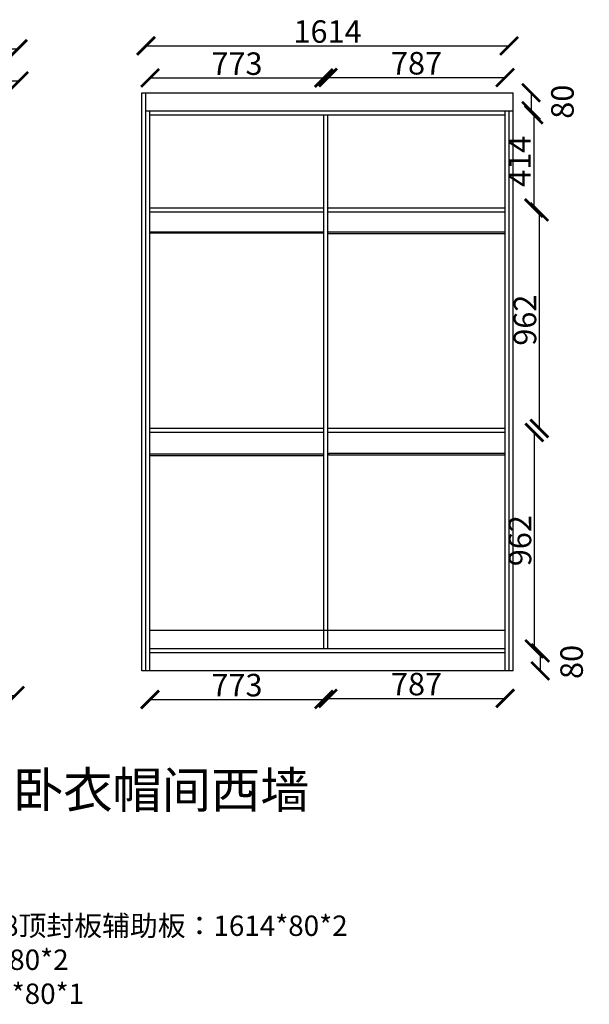
# Model space of a CAD drawing. Units: millimetres. Extents: x 3131282 to 3138867, y -32457 to -25849.
# Drawn here: x 3136336 to 3138867, y -30225 to -25849 of the extents above; entities that cross this region are included whole.
import ezdxf

# ---------------------------------------------------------------- set-up
doc = ezdxf.new("R2010")
doc.units = ezdxf.units.MM
doc.header["$LTSCALE"] = 3
doc.styles.add('宋', font='txt')
doc.dimstyles.new('ISO-25', dxfattribs={"dimtxt": 80, "dimasz": 80, "dimexe": 1.25, "dimexo": 0.625, "dimtad": 1, "dimdec": 0, "dimtxsty": 'Standard', "dimcen": 2.5, "dimse1": 1, "dimse2": 1, "dimadec": 0, "dimazin": 0, "dimtfac": 1, "dimtdec": 0, "dimtmove": 2, "dimatfit": 3, "dimfxl": 1, "dimarcsym": 0})

# ---------------------------------------------------------------- blocks, each defined once
blk = doc.blocks.new('_ArchTick')
at = {"color": 0, "linetype": 'ByBlock', "const_width": 0.15}
blk.add_lwpolyline([(-0.5, -0.5), (0.5, 0.5)], dxfattribs=at)
blk = doc.blocks.new('*D12')
at = {"color": 6, "lineweight": -2, "transparency": 16777216}
blk.add_line((3138649, -28663.6), (3138649, -28743.6), dxfattribs=at)
at = {"layer": 'Defpoints', "color": 0, "transparency": 16777216}
for p in [(3138492.6, -28663.6), (3138492.6, -28743.6), (3138649, -28743.6)]:
    blk.add_point(p, dxfattribs=at)
at = {"color": 6, "lineweight": -2, "transparency": 16777216, "xscale": 80, "yscale": 80, "zscale": 80}
for p, rotation in [((3138649, -28663.6), 90), ((3138649, -28743.6), 270)]:
    blk.add_blockref('_ArchTick', p, dxfattribs=dict(at, rotation=rotation))
at = {"color": 0, "transparency": 16777216, "insert": (3138801.2, -28703.6), "char_height": 100, "attachment_point": 5, "rotation": 90}
blk.add_mtext('80', dxfattribs=at)
blk = doc.blocks.new('*D20')
at = {"color": 6, "lineweight": -2, "transparency": 16777216}
blk.add_line((3136896.6, -25965.4), (3138510.6, -25965.4), dxfattribs=at)
at = {"layer": 'Defpoints', "color": 0, "transparency": 16777216}
for p in [(3138510.6, -25965.4), (3136896.6, -26068), (3138510.6, -26068)]:
    blk.add_point(p, dxfattribs=at)
at = {"color": 6, "lineweight": -2, "transparency": 16777216, "xscale": 80, "yscale": 80, "zscale": 80, "rotation": 180}
blk.add_blockref('_ArchTick', (3136896.6, -25965.4), dxfattribs=at)
at = {"color": 6, "lineweight": -2, "transparency": 16777216, "xscale": 80, "yscale": 80, "zscale": 80}
blk.add_blockref('_ArchTick', (3138510.6, -25965.4), dxfattribs=at)
at = {"color": 0, "transparency": 16777216, "insert": (3137703.6, -25914.7), "char_height": 100, "attachment_point": 5}
blk.add_mtext('1614', dxfattribs=at)
blk = doc.blocks.new('*D19')
at = {"color": 6, "lineweight": -2, "transparency": 16777216}
blk.add_line((3134678.2, -25978.8), (3136328.2, -25978.8), dxfattribs=at)
at = {"layer": 'Defpoints', "color": 0, "transparency": 16777216}
for p in [(3136328.2, -25978.8), (3134678.2, -26121.4), (3136328.2, -26121.4)]:
    blk.add_point(p, dxfattribs=at)
at = {"color": 6, "lineweight": -2, "transparency": 16777216, "xscale": 80, "yscale": 80, "zscale": 80, "rotation": 180}
blk.add_blockref('_ArchTick', (3134678.2, -25978.8), dxfattribs=at)
at = {"color": 6, "lineweight": -2, "transparency": 16777216, "xscale": 80, "yscale": 80, "zscale": 80}
blk.add_blockref('_ArchTick', (3136328.2, -25978.8), dxfattribs=at)
at = {"color": 0, "transparency": 16777216, "insert": (3135503.2, -25928.2), "char_height": 100, "attachment_point": 5}
blk.add_mtext('1650', dxfattribs=at)
blk = doc.blocks.new('*D38')
at = {"color": 6, "lineweight": -2, "transparency": 16777216}
blk.add_line((3136000.8, -28853.4), (3136314.8, -28853.4), dxfattribs=at)
at = {"layer": 'Defpoints', "color": 0, "transparency": 16777216}
for p in [(3136000.8, -28663.6), (3136314.8, -28663.6), (3136314.8, -28853.4)]:
    blk.add_point(p, dxfattribs=at)
at = {"color": 6, "lineweight": -2, "transparency": 16777216, "xscale": 80, "yscale": 80, "zscale": 80, "rotation": 180}
blk.add_blockref('_ArchTick', (3136000.8, -28853.4), dxfattribs=at)
at = {"color": 6, "lineweight": -2, "transparency": 16777216, "xscale": 80, "yscale": 80, "zscale": 80}
blk.add_blockref('_ArchTick', (3136314.8, -28853.4), dxfattribs=at)
at = {"color": 0, "transparency": 16777216, "insert": (3136157.8, -28802.7), "char_height": 100, "attachment_point": 5}
blk.add_mtext('314', dxfattribs=at)
blk = doc.blocks.new('*D41')
at = {"color": 6, "lineweight": -2, "transparency": 16777216}
blk.add_line((3135900.8, -26121.4), (3136332.8, -26121.4), dxfattribs=at)
at = {"layer": 'Defpoints', "color": 0, "transparency": 16777216}
for p in [(3136332.8, -26121.4), (3135900.8, -26183.5), (3136332.8, -26183.5)]:
    blk.add_point(p, dxfattribs=at)
at = {"color": 6, "lineweight": -2, "transparency": 16777216, "xscale": 80, "yscale": 80, "zscale": 80, "rotation": 180}
blk.add_blockref('_ArchTick', (3135900.8, -26121.4), dxfattribs=at)
at = {"color": 6, "lineweight": -2, "transparency": 16777216, "xscale": 80, "yscale": 80, "zscale": 80}
blk.add_blockref('_ArchTick', (3136332.8, -26121.4), dxfattribs=at)
at = {"color": 0, "transparency": 16777216, "insert": (3136116.8, -26070.8), "char_height": 100, "attachment_point": 5}
blk.add_mtext('432', dxfattribs=at)
blk = doc.blocks.new('*D44')
at = {"color": 6, "lineweight": -2, "transparency": 16777216}
blk.add_line((3138608.3, -26173.6), (3138608.3, -26253.6), dxfattribs=at)
at = {"layer": 'Defpoints', "color": 0, "transparency": 16777216}
for p in [(3138510.6, -26173.6), (3138510.6, -26253.6), (3138608.3, -26253.6)]:
    blk.add_point(p, dxfattribs=at)
at = {"color": 6, "lineweight": -2, "transparency": 16777216, "xscale": 80, "yscale": 80, "zscale": 80}
for p, rotation in [((3138608.3, -26173.6), 90), ((3138608.3, -26253.6), 270)]:
    blk.add_blockref('_ArchTick', p, dxfattribs=dict(at, rotation=rotation))
at = {"color": 0, "transparency": 16777216, "insert": (3138760.4, -26213.6), "char_height": 100, "attachment_point": 5, "rotation": 90}
blk.add_mtext('80', dxfattribs=at)
blk = doc.blocks.new('*D45')
at = {"color": 6, "lineweight": -2, "transparency": 16777216}
blk.add_line((3138620.2, -26271.6), (3138620.2, -26685.6), dxfattribs=at)
at = {"layer": 'Defpoints', "color": 0, "transparency": 16777216}
for p in [(3138492.6, -26271.6), (3138492.6, -26685.6), (3138620.2, -26685.6)]:
    blk.add_point(p, dxfattribs=at)
at = {"color": 6, "lineweight": -2, "transparency": 16777216, "xscale": 80, "yscale": 80, "zscale": 80}
for p, rotation in [((3138620.2, -26271.6), 90), ((3138620.2, -26685.6), 270)]:
    blk.add_blockref('_ArchTick', p, dxfattribs=dict(at, rotation=rotation))
at = {"color": 0, "transparency": 16777216, "insert": (3138569.5, -26478.6), "char_height": 100, "attachment_point": 5, "rotation": 90}
blk.add_mtext('414', dxfattribs=at)
blk = doc.blocks.new('*D46')
at = {"color": 6, "lineweight": -2, "transparency": 16777216}
blk.add_line((3138644.6, -26703.6), (3138644.6, -27665.6), dxfattribs=at)
at = {"layer": 'Defpoints', "color": 0, "transparency": 16777216}
for p in [(3138492.6, -26703.6), (3138492.6, -27665.6), (3138644.6, -27665.6)]:
    blk.add_point(p, dxfattribs=at)
at = {"color": 6, "lineweight": -2, "transparency": 16777216, "xscale": 80, "yscale": 80, "zscale": 80}
for p, rotation in [((3138644.6, -26703.6), 90), ((3138644.6, -27665.6), 270)]:
    blk.add_blockref('_ArchTick', p, dxfattribs=dict(at, rotation=rotation))
at = {"color": 0, "transparency": 16777216, "insert": (3138594, -27184.6), "char_height": 100, "attachment_point": 5, "rotation": 90}
blk.add_mtext('962', dxfattribs=at)
blk = doc.blocks.new('*D47')
at = {"color": 6, "lineweight": -2, "transparency": 16777216}
blk.add_line((3138622.4, -27683.6), (3138622.4, -28645.6), dxfattribs=at)
at = {"layer": 'Defpoints', "color": 0, "transparency": 16777216}
for p in [(3138492.6, -27683.6), (3138492.6, -28645.6), (3138622.4, -28645.6)]:
    blk.add_point(p, dxfattribs=at)
at = {"color": 6, "lineweight": -2, "transparency": 16777216, "xscale": 80, "yscale": 80, "zscale": 80}
for p, rotation in [((3138622.4, -27683.6), 90), ((3138622.4, -28645.6), 270)]:
    blk.add_blockref('_ArchTick', p, dxfattribs=dict(at, rotation=rotation))
at = {"color": 0, "transparency": 16777216, "insert": (3138571.8, -28164.6), "char_height": 100, "attachment_point": 5, "rotation": 90}
blk.add_mtext('962', dxfattribs=at)
blk = doc.blocks.new('*D48')
at = {"color": 6, "lineweight": -2, "transparency": 16777216}
blk.add_line((3136914.6, -26108.1), (3137687.6, -26108.1), dxfattribs=at)
at = {"layer": 'Defpoints', "color": 0, "transparency": 16777216}
for p in [(3137687.6, -26108.1), (3136914.6, -26271.6), (3137687.6, -26271.6)]:
    blk.add_point(p, dxfattribs=at)
at = {"color": 6, "lineweight": -2, "transparency": 16777216, "xscale": 80, "yscale": 80, "zscale": 80, "rotation": 180}
blk.add_blockref('_ArchTick', (3136914.6, -26108.1), dxfattribs=at)
at = {"color": 6, "lineweight": -2, "transparency": 16777216, "xscale": 80, "yscale": 80, "zscale": 80}
blk.add_blockref('_ArchTick', (3137687.6, -26108.1), dxfattribs=at)
at = {"color": 0, "transparency": 16777216, "insert": (3137301.1, -26057.5), "char_height": 100, "attachment_point": 5}
blk.add_mtext('773', dxfattribs=at)
blk = doc.blocks.new('*D49')
at = {"color": 6, "lineweight": -2, "transparency": 16777216}
blk.add_line((3137705.6, -26106.3), (3138492.6, -26106.3), dxfattribs=at)
at = {"layer": 'Defpoints', "color": 0, "transparency": 16777216}
for p in [(3138492.6, -26106.3), (3137705.6, -26685.6), (3138492.6, -26685.6)]:
    blk.add_point(p, dxfattribs=at)
at = {"color": 6, "lineweight": -2, "transparency": 16777216, "xscale": 80, "yscale": 80, "zscale": 80, "rotation": 180}
blk.add_blockref('_ArchTick', (3137705.6, -26106.3), dxfattribs=at)
at = {"color": 6, "lineweight": -2, "transparency": 16777216, "xscale": 80, "yscale": 80, "zscale": 80}
blk.add_blockref('_ArchTick', (3138492.6, -26106.3), dxfattribs=at)
at = {"color": 0, "transparency": 16777216, "insert": (3138099.1, -26055.7), "char_height": 100, "attachment_point": 5}
blk.add_mtext('787', dxfattribs=at)
blk = doc.blocks.new('*D50')
at = {"color": 6, "lineweight": -2, "transparency": 16777216}
blk.add_line((3136914.6, -28870.3), (3137687.6, -28870.3), dxfattribs=at)
at = {"layer": 'Defpoints', "color": 0, "transparency": 16777216}
for p in [(3136914.6, -28645.6), (3137687.6, -28645.6), (3137687.6, -28870.3)]:
    blk.add_point(p, dxfattribs=at)
at = {"color": 6, "lineweight": -2, "transparency": 16777216, "xscale": 80, "yscale": 80, "zscale": 80, "rotation": 180}
blk.add_blockref('_ArchTick', (3136914.6, -28870.3), dxfattribs=at)
at = {"color": 6, "lineweight": -2, "transparency": 16777216, "xscale": 80, "yscale": 80, "zscale": 80}
blk.add_blockref('_ArchTick', (3137687.6, -28870.3), dxfattribs=at)
at = {"color": 0, "transparency": 16777216, "insert": (3137301.1, -28819.6), "char_height": 100, "attachment_point": 5}
blk.add_mtext('773', dxfattribs=at)
blk = doc.blocks.new('*D51')
at = {"color": 6, "lineweight": -2, "transparency": 16777216}
blk.add_line((3137705.6, -28865.7), (3138492.6, -28865.7), dxfattribs=at)
at = {"layer": 'Defpoints', "color": 0, "transparency": 16777216}
for p in [(3137705.6, -28645.6), (3138492.6, -28645.6), (3138492.6, -28865.7)]:
    blk.add_point(p, dxfattribs=at)
at = {"color": 6, "lineweight": -2, "transparency": 16777216, "xscale": 80, "yscale": 80, "zscale": 80, "rotation": 180}
blk.add_blockref('_ArchTick', (3137705.6, -28865.7), dxfattribs=at)
at = {"color": 6, "lineweight": -2, "transparency": 16777216, "xscale": 80, "yscale": 80, "zscale": 80}
blk.add_blockref('_ArchTick', (3138492.6, -28865.7), dxfattribs=at)
at = {"color": 0, "transparency": 16777216, "insert": (3138099.1, -28815.1), "char_height": 100, "attachment_point": 5}
blk.add_mtext('787', dxfattribs=at)

msp = doc.modelspace()

# ---------------------------------------------------------------- linework, layer by layer
for p, q in [((3136878.6, -26173.6), (3138528.6, -26173.6)), ((3136878.6, -28743.6), (3136878.6, -26173.6)), ((3136896.6, -28743.6), (3136896.6, -26173.6)), ((3138528.6, -28743.6), (3138528.6, -26173.6)), ((3136896.6, -26253.6), (3138528.6, -26253.6)), ((3136914.6, -28743.6), (3136914.6, -26253.6)), ((3138492.6, -28743.6), (3138492.6, -26253.6)), ((3138510.6, -28743.6), (3138510.6, -26253.6)), ((3136914.6, -26271.6), (3138492.6, -26271.6)), ((3137687.6, -28645.6), (3137687.6, -26271.6)), ((3137705.6, -28645.6), (3137705.6, -26271.6)), ((3136914.6, -26685.6), (3137687.6, -26685.6)), ((3137705.6, -26685.6), (3138492.6, -26685.6)), ((3136914.6, -26703.6), (3137687.6, -26703.6)), ((3137705.6, -26703.6), (3138492.6, -26703.6)), ((3137687.6, -27665.6), (3136914.6, -27665.6)), ((3137687.6, -27683.6), (3136914.6, -27683.6)), ((3138492.6, -27665.6), (3137705.6, -27665.6)), ((3138492.6, -27683.6), (3137705.6, -27683.6)), ((3138492.6, -28563.6), (3136914.6, -28563.6)), ((3138492.6, -28645.6), (3136914.6, -28645.6)), ((3138492.6, -28663.6), (3136914.6, -28663.6)), ((3136914.6, -28743.6), (3136914.6, -28663.6)), ((3138492.6, -28743.6), (3138492.6, -28663.6)), ((3138528.6, -28743.6), (3136878.6, -28743.6))]:
    msp.add_line(p, q)
at = {"color": 32, "true_color": 0xcd6928}
for points in [[(3136914.6, -26791.9), (3137687.6, -26791.9)], [(3136914.6, -26796.9), (3137687.6, -26796.9)], [(3137705.6, -26791.4), (3138492.6, -26791.4)], [(3138492.6, -26800.2), (3137705.6, -26800.2)], [(3136914.6, -27778.2), (3137687.6, -27778.2)], [(3137687.6, -27787), (3136914.6, -27787)], [(3138492.6, -27784.7), (3137709.9, -27784.7), (3137709.9, -27775.9), (3138492.6, -27775.9)]]:
    msp.add_lwpolyline(points, dxfattribs=at)

# ---------------------------------------------------------------- texts
at = {"insert": (3136091.1, -29192.6), "char_height": 160.48, "attachment_point": 1, "style": '宋'}
msp.add_mtext_dynamic_manual_height_columns('主卧衣帽间西墙', width=4844.253, gutter_width=802.4, heights=[0], dxfattribs=at)
at = {"insert": (3136025.4, -29830.6), "char_height": 90.697, "width": 1873.182, "attachment_point": 1}
msp.add_mtext('LM88顶封板辅助板：1614*80*2\\P                  942*80*2 \\P                  2570*80*1                \\P        ', dxfattribs=at)

# ---------------------------------------------------------------- dimensions: what is measured, and where the dimension line sits
for p1, p2, distance, picture, middle in [((3134678.2, -26121.4), (3136328.2, -26121.4), 142.6, '*D19', (3135503.2, -25928.2)), ((3136896.6, -26068), (3138510.6, -26068), 102.7, '*D20', (3137703.6, -25914.7)), ((3136914.6, -26271.6), (3137687.6, -26271.6), 163.5, '*D48', (3137301.1, -26057.5)), ((3137705.6, -26685.6), (3138492.6, -26685.6), 579.3, '*D49', (3138099.1, -26055.7)), ((3135900.8, -26183.5), (3136332.8, -26183.5), 62.1, '*D41', (3136116.8, -26070.8)), ((3138510.6, -26173.6), (3138510.6, -26253.6), 97.6, '*D44', (3138760.4, -26213.6)), ((3138492.6, -26271.6), (3138492.6, -26685.6), 127.5, '*D45', (3138569.5, -26478.6)), ((3138492.6, -26703.6), (3138492.6, -27665.6), 152, '*D46', (3138594, -27184.6)), ((3138492.6, -27683.6), (3138492.6, -28645.6), 129.8, '*D47', (3138571.8, -28164.6)), ((3138492.6, -28663.6), (3138492.6, -28743.6), 156.4, '*D12', (3138801.2, -28703.6)), ((3136914.6, -28645.6), (3137687.6, -28645.6), -224.7, '*D50', (3137301.1, -28819.6)), ((3137705.6, -28645.6), (3138492.6, -28645.6), -220.2, '*D51', (3138099.1, -28815.1))]:
    dim = msp.add_aligned_dim(p1=p1, p2=p2, distance=distance, dimstyle='ISO-25', override={"dimtxt": 100, "dimblk": 'ArchTick', "dimclrd": 6, "dimldrblk": 'ArchTick', "dimfxl": 67.5, "dimfxlon": 1})
    dim.commit()
    dim.dimension.update_dxf_attribs({"geometry": picture, "text_midpoint": middle})
dim = msp.add_linear_dim(base=(3136314.8, -28853.4), p1=(3136000.8, -28663.6), p2=(3136314.8, -28663.6), angle=180, dimstyle='ISO-25', override={"dimtxt": 100, "dimblk": 'ArchTick', "dimclrd": 6, "dimldrblk": 'ArchTick', "dimfxl": 67.5, "dimfxlon": 1})
dim.commit()
dim.dimension.update_dxf_attribs({"geometry": '*D38', "text_midpoint": (3136157.8, -28802.7)})

doc.saveas('drawing.dxf')
